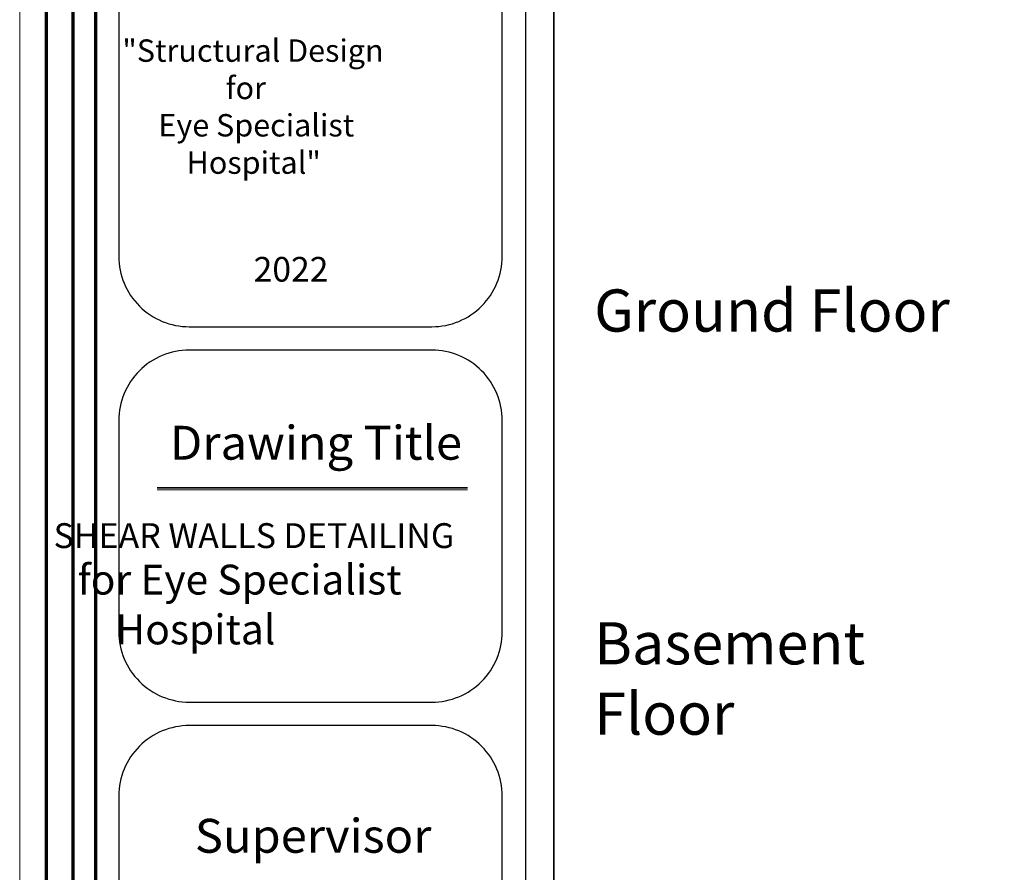
# Model space of a CAD drawing. Units: inches. Extents: x 331 to 6095, y 278 to 969.
# Drawn here: x 651 to 672, y 607 to 625 of the extents above; entities that cross this region are included whole.
import ezdxf

# ---------------------------------------------------------------- set-up
doc = ezdxf.new("R2010")
doc.units = ezdxf.units.IN
doc.header["$MEASUREMENT"] = 0
for name, color, linetype, lineweight in [('A-GLAZ @ 100', 151, 'Continuous', 9), ('hatch', 9, 'Continuous', 9), ('order', 7, 'Continuous', 25), ('text1', 252, 'Continuous', 9)]:
    doc.layers.add(name, color=color, linetype=linetype, lineweight=lineweight)
doc.styles.add('CENTER', font='MTCORSVA.TTF', dxfattribs={"height": 1})
doc.styles.add('ITALICC2', font='italicc.shx', dxfattribs={"height": 24})
doc.styles.get("Standard").update_dxf_attribs({"font": 'arial.ttf'})
doc.styles.add('عربي', font='nasek.shx', dxfattribs={"height": 0.5})

# ---------------------------------------------------------------- blocks, each defined once
blk = doc.blocks.new('Rozan')
at = {"ltscale": 0.01}
blk.add_lwpolyline([(2726.532, 1604.384), (2717.803, 1604.384, 0.414214), (2715.682, 1602.263), (2715.682, 1528.72, 0.414214), (2717.803, 1526.598), (2726.532, 1526.598, 0.414214), (2728.653, 1528.72), (2728.653, 1602.263, 0.414214)], format="xyb", close=True, dxfattribs=at)
for points in [[(2716.389, 1571.29, 0.414214), (2718.51, 1569.168), (2725.825, 1569.168, 0.414214), (2727.946, 1571.29), (2727.946, 1602.263, 0.414214), (2726.532, 1603.677), (2717.803, 1603.677, 0.414214), (2716.389, 1602.263), (2716.389, 1571.29, 0.414214)], [(2716.389, 1559.975, 0.414214), (2718.51, 1557.854), (2725.825, 1557.854, 0.414214), (2727.946, 1559.975), (2727.946, 1566.34, 0.414214), (2725.825, 1568.461), (2718.51, 1568.461, 0.414214), (2716.389, 1566.34), (2716.389, 1559.975)], [(2716.389, 1548.661, 0.414214), (2718.51, 1546.54), (2725.825, 1546.54, 0.414214), (2727.946, 1548.661), (2727.946, 1555.025, 0.414214), (2725.825, 1557.147), (2718.51, 1557.147, 0.414214), (2716.389, 1555.025), (2716.389, 1548.661)]]:
    blk.add_lwpolyline(points, format="xyb", dxfattribs=at)
at = {"layer": 'hatch'}
blk.add_lwpolyline([(2832.202, 1606.665), (2713.402, 1606.665), (2713.402, 1522.665), (2832.202, 1522.665)], close=True, dxfattribs=at)
at = {"layer": 'order', "lineweight": 70}
for points in [[(2831.402, 1605.865), (2714.202, 1605.865), (2714.202, 1523.465), (2831.402, 1523.465)], [(2830.602, 1605.065), (2715.002, 1605.065), (2715.002, 1524.265), (2830.602, 1524.265)], [(2829.922, 1604.785), (2715.682, 1604.785), (2715.682, 1524.545), (2829.922, 1524.545)]]:
    blk.add_lwpolyline(points, close=True, dxfattribs=at)
at = {"layer": 'text1', "ltscale": 0.01}
for p, q in [((2717.544, 1564.327), (2726.899, 1564.327)), ((2717.544, 1564.307), (2726.899, 1564.307)), ((2717.544, 1564.247), (2726.899, 1564.247))]:
    blk.add_line(p, q, dxfattribs=at)
at = {"width": 1.018932}
for s, height, p in [('Drawing Title', 1.02129, (2717.928, 1565.16, 2.695)), ('Supervisor', 1.0213, (2718.681, 1553.314))]:
    blk.add_text(s, height=height, dxfattribs=at).set_placement(p)
at = {"insert": (2716.421, 1577.827), "char_height": 0.67495, "width": 11.40576, "attachment_point": 1}
blk.add_mtext('\\pi0.10981;{\\fCopperplate Gothic Bold|b1|i0|c0|p34;"Structural Design \\P\\pi4.72303;for             \\P\\pi1.72029;Eye Specialist \\P\\pi2.97982;Hospital"}', dxfattribs=at)
at = {"layer": 'A-GLAZ @ 100', "ltscale": 0.01, "insert": (2719.262, 1571.271), "char_height": 0.74412, "width": 6.03812, "attachment_point": 1, "style": 'ITALICC2'}
blk.add_mtext('\\pi1.6017;{\\C0;2022}', dxfattribs=at)

msp = doc.modelspace()

# ---------------------------------------------------------------- linework, layer by layer
at = {"lineweight": 35}
msp.add_line((662.1689877, 643.7451043), (662.1689877, 586.9422087), dxfattribs=at)

# ---------------------------------------------------------------- block references
at = {"xscale": 0.7079124579127453, "yscale": 0.7079124579127453, "zscale": 0.7079124579127453}
msp.add_blockref('Rozan', (-1270.0782672, -492.3018986), dxfattribs=at)

# ---------------------------------------------------------------- texts
at = {"char_height": 0.9, "width": 8.295439736, "attachment_point": 1, "style": 'CENTER'}
for s, insert in [('Ground Floor', (663.0300758, 619.3269298)), ('Basement Floor', (663.0300758, 612.2269298))]:
    msp.add_mtext(s, dxfattribs=dict(at, insert=insert))
at = {"color": 0, "insert": (649.7637852, 614.3401004), "char_height": 0.531233136, "width": 14.413326193, "attachment_point": 1, "style": 'عربي'}
msp.add_mtext('\\pi3.25995;{\\fAndalus|b1|i0|c0|p18;SHEAR WALLS DETAILING\\P\\pi4.22043;\\H1.2x;for Eye Specialist \\P\\pi5.7496;Hospital }', dxfattribs=at)

doc.saveas('drawing.dxf')
